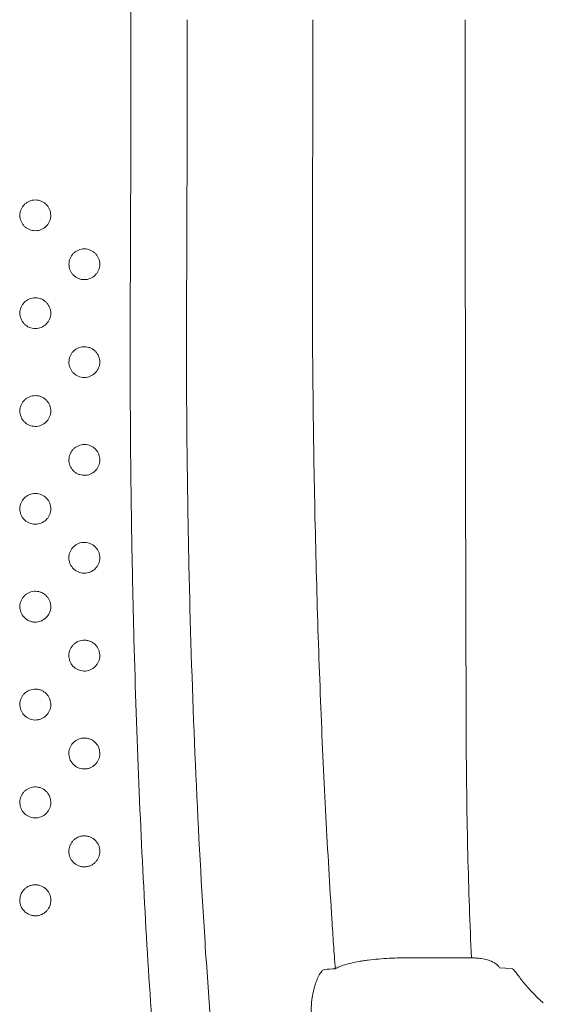
# Model space of a CAD drawing. Units: inches. Extents: x 79338 to 80388, y -1367 to -339.
# Drawn here: x 79760 to 79762, y -886 to -881 of the extents above; entities that cross this region are included whole.
import ezdxf

# ---------------------------------------------------------------- set-up
doc = ezdxf.new("R2010")
doc.units = ezdxf.units.IN
doc.header["$MEASUREMENT"] = 0

msp = doc.modelspace()

# ---------------------------------------------------------------- linework, layer by layer
at = {"linetype": 'Continuous', "lineweight": 9}
msp.add_line((79761.9719, -885.691), (79761.6103, -885.691), dxfattribs=at)
at = {"linetype": 'Continuous', "lineweight": 9, "flags": 128}
msp.add_lwpolyline([(79762.181, -885.747), (79762.1454, -885.7436), (79762.1155, -885.7408)], dxfattribs=at)
at = {"linetype": 'Continuous', "lineweight": 9}
for points, knots in [([(79760.4027, -875.0277), (79760.3983, -875.078), (79760.3938, -875.1288), (79760.3851, -875.2315), (79760.3808, -875.2834), (79760.3681, -875.4403), (79760.36, -875.5462), (79760.3367, -875.8682), (79760.3226, -876.0884), (79760.297, -876.5406), (79760.2856, -876.7726), (79760.2659, -877.2489), (79760.2576, -877.4934), (79760.2475, -877.8702), (79760.2446, -877.9977), (79760.2396, -878.2536), (79760.2375, -878.3821), (79760.2342, -878.6406), (79760.233, -878.7704), (79760.2317, -879.0314), (79760.2315, -879.1626), (79760.232, -879.5579), (79760.2335, -879.824), (79760.235, -880.3613), (79760.2354, -880.6326), (79760.2354, -880.9064)], [0, 0, 0, 0, 0.03125, 0.03125, 0.0625, 0.0625, 0.125, 0.125, 0.25, 0.25, 0.375, 0.375, 0.5, 0.5, 0.5625, 0.5625, 0.625, 0.625, 0.6875, 0.6875, 0.75, 0.75, 0.875, 0.875, 1, 1, 1, 1]), ([(79760.4027, -886.7851), (79760.3983, -886.7348), (79760.3938, -886.6839), (79760.3851, -886.5813), (79760.3808, -886.5293), (79760.3681, -886.3725), (79760.36, -886.2666), (79760.3367, -885.9446), (79760.3226, -885.7244), (79760.297, -885.2722), (79760.2856, -885.0402), (79760.2659, -884.5638), (79760.2576, -884.3194), (79760.2475, -883.9426), (79760.2446, -883.8151), (79760.2396, -883.5592), (79760.2375, -883.4306), (79760.2342, -883.1722), (79760.233, -883.0423), (79760.2317, -882.7813), (79760.2315, -882.6502), (79760.232, -882.2549), (79760.2335, -881.9888), (79760.235, -881.4514), (79760.2354, -881.1802), (79760.2354, -880.9064)], [0, 0, 0, 0, 0.03125, 0.03125, 0.0625, 0.0625, 0.125, 0.125, 0.25, 0.25, 0.375, 0.375, 0.5, 0.5, 0.5625, 0.5625, 0.625, 0.625, 0.6875, 0.6875, 0.75, 0.75, 0.875, 0.875, 1, 1, 1, 1]), ([(79761.7117, -891.0421), (79761.669, -890.9804), (79761.6268, -890.9101), (79761.5436, -890.7521), (79761.5027, -890.6645), (79761.4221, -890.4714), (79761.3825, -890.3659), (79761.3045, -890.1365), (79761.2661, -890.0126), (79761.2097, -889.8118), (79761.1911, -889.7425), (79761.1542, -889.5986), (79761.1359, -889.5241), (79761.0817, -889.2927), (79761.0468, -889.1296), (79760.9794, -888.7849), (79760.9469, -888.6034), (79760.8846, -888.2211), (79760.8547, -888.0203), (79760.7977, -887.5979), (79760.7707, -887.3764), (79760.7196, -886.9105), (79760.6956, -886.6662), (79760.6678, -886.3446), (79760.6624, -886.2796), (79760.6518, -886.1486), (79760.6467, -886.0826), (79760.6316, -885.883), (79760.6221, -885.7478), (79760.5954, -885.3355), (79760.5798, -885.0519), (79760.5536, -884.4657), (79760.5429, -884.1632), (79760.533, -883.7719), (79760.5312, -883.6931), (79760.528, -883.5347), (79760.5265, -883.4551), (79760.524, -883.2951), (79760.5229, -883.2146), (79760.521, -883.0531), (79760.5203, -882.9722), (79760.5188, -882.7288), (79760.5188, -882.5658), (79760.5195, -882.2382), (79760.5203, -882.0736), (79760.5221, -881.5774), (79760.5227, -881.2436), (79760.5227, -880.9064)], [0, 0, 0, 0, 0.0625, 0.0625, 0.125, 0.125, 0.1875, 0.1875, 0.25, 0.25, 0.28125, 0.28125, 0.3125, 0.3125, 0.375, 0.375, 0.4375, 0.4375, 0.5, 0.5, 0.5625, 0.5625, 0.625, 0.625, 0.640625, 0.640625, 0.65625, 0.65625, 0.6875, 0.6875, 0.75, 0.75, 0.8125, 0.8125, 0.828125, 0.828125, 0.84375, 0.84375, 0.859375, 0.859375, 0.875, 0.875, 0.90625, 0.90625, 0.9375, 0.9375, 1, 1, 1, 1]), ([(79761.1635, -880.9064), (79761.1635, -881.0198), (79761.1634, -881.133), (79761.163, -881.3592), (79761.1628, -881.4724), (79761.1617, -881.8092), (79761.1607, -882.0305), (79761.1611, -882.467), (79761.1624, -882.6823), (79761.1676, -883.1071), (79761.1712, -883.3166), (79761.1807, -883.7301), (79761.1864, -883.9309), (79761.1999, -884.3214), (79761.2076, -884.5112), (79761.2247, -884.8807), (79761.2341, -885.0604), (79761.2495, -885.3229), (79761.2548, -885.4092), (79761.2631, -885.537), (79761.2659, -885.5793), (79761.2717, -885.6633), (79761.2746, -885.705), (79761.2776, -885.7463)], [0, 0, 0, 0, 0.0625, 0.0625, 0.125, 0.125, 0.25, 0.25, 0.375, 0.375, 0.5, 0.5, 0.625, 0.625, 0.75, 0.75, 0.875, 0.875, 0.9375, 0.9375, 0.96875, 0.96875, 1, 1, 1, 1]), ([(79761.9404, -880.9064), (79761.9404, -881.2375), (79761.9405, -881.5648), (79761.9407, -882.0505), (79761.9409, -882.2115), (79761.941, -882.4117), (79761.9411, -882.4517), (79761.9411, -882.5314), (79761.9412, -882.5711), (79761.9413, -882.6896), (79761.9414, -882.7679), (79761.9419, -883.156), (79761.9424, -883.456), (79761.9438, -884.0368), (79761.9446, -884.3176), (79761.9457, -884.5897)], [0, 0, 0, 0, 0.25, 0.25, 0.375, 0.375, 0.40625, 0.40625, 0.4375, 0.4375, 0.5, 0.5, 0.75, 0.75, 1, 1, 1, 1]), ([(79759.7557, -881.9822), (79759.766, -881.9812), (79759.7761, -881.978), (79759.7941, -881.9683), (79759.8023, -881.9616), (79759.812, -881.9498), (79759.8149, -881.9454), (79759.8197, -881.9364), (79759.8216, -881.9317), (79759.8246, -881.9219), (79759.8256, -881.9168), (79759.8265, -881.9066), (79759.8265, -881.9015), (79759.8255, -881.8913), (79759.8245, -881.8862), (79759.8215, -881.8765), (79759.8196, -881.8717), (79759.8147, -881.8626), (79759.8119, -881.8584), (79759.8053, -881.8505), (79759.8016, -881.8468), (79759.7937, -881.8403), (79759.7894, -881.8374), (79759.7803, -881.8326), (79759.7755, -881.8306), (79759.7608, -881.8261), (79759.7503, -881.8251), (79759.7298, -881.8271), (79759.7196, -881.8302), (79759.706, -881.8376), (79759.7017, -881.8404), (79759.6938, -881.8469), (79759.6901, -881.8507), (79759.6804, -881.8625), (79759.6755, -881.8718), (79759.6696, -881.8913), (79759.6686, -881.9018), (79759.6701, -881.917), (79759.6711, -881.9221), (79759.6741, -881.9319), (79759.6761, -881.9366), (79759.6809, -881.9456), (79759.6838, -881.95), (79759.6903, -881.9579), (79759.6939, -881.9615), (79759.7019, -881.968), (79759.7062, -881.9709), (79759.7153, -881.9757), (79759.7201, -881.9777), (79759.73, -881.9807), (79759.735, -881.9817), (79759.7452, -881.9827), (79759.7505, -881.9827), (79759.7557, -881.9822)], [0, 0, 0, 0, 0.0625, 0.0625, 0.125, 0.125, 0.15625, 0.15625, 0.1875, 0.1875, 0.21875, 0.21875, 0.25, 0.25, 0.28125, 0.28125, 0.3125, 0.3125, 0.34375, 0.34375, 0.375, 0.375, 0.40625, 0.40625, 0.4375, 0.4375, 0.5, 0.5, 0.5625, 0.5625, 0.59375, 0.59375, 0.625, 0.625, 0.6875, 0.6875, 0.75, 0.75, 0.78125, 0.78125, 0.8125, 0.8125, 0.84375, 0.84375, 0.875, 0.875, 0.90625, 0.90625, 0.9375, 0.9375, 0.96875, 0.96875, 1, 1, 1, 1]), ([(79760.0056, -882.2317), (79760.0159, -882.2306), (79760.026, -882.2275), (79760.0441, -882.2178), (79760.0522, -882.2111), (79760.0619, -882.1993), (79760.0648, -882.1949), (79760.0696, -882.1859), (79760.0716, -882.1812), (79760.0745, -882.1714), (79760.0756, -882.1663), (79760.0766, -882.1562), (79760.0766, -882.1511), (79760.0751, -882.1358), (79760.0721, -882.1259), (79760.0648, -882.1123), (79760.062, -882.108), (79760.0555, -882.1001), (79760.0518, -882.0964), (79760.0439, -882.0898), (79760.0396, -882.087), (79760.0305, -882.0821), (79760.0257, -882.0801), (79760.011, -882.0756), (79760.0004, -882.0745), (79759.9799, -882.0765), (79759.9697, -882.0796), (79759.956, -882.087), (79759.9518, -882.0898), (79759.9438, -882.0963), (79759.9401, -882.1001), (79759.9304, -882.1119), (79759.9255, -882.1212), (79759.9196, -882.1407), (79759.9186, -882.1511), (79759.9201, -882.1663), (79759.9211, -882.1714), (79759.924, -882.1812), (79759.926, -882.1859), (79759.9308, -882.1949), (79759.9337, -882.1992), (79759.9401, -882.2072), (79759.9437, -882.2108), (79759.9517, -882.2174), (79759.956, -882.2203), (79759.9651, -882.2251), (79759.9699, -882.2271), (79759.9798, -882.2301), (79759.9848, -882.2312), (79759.9951, -882.2322), (79760.0004, -882.2322), (79760.0056, -882.2317)], [0, 0, 0, 0, 0.0625, 0.0625, 0.125, 0.125, 0.15625, 0.15625, 0.1875, 0.1875, 0.21875, 0.21875, 0.25, 0.25, 0.3125, 0.3125, 0.34375, 0.34375, 0.375, 0.375, 0.40625, 0.40625, 0.4375, 0.4375, 0.5, 0.5, 0.5625, 0.5625, 0.59375, 0.59375, 0.625, 0.625, 0.6875, 0.6875, 0.75, 0.75, 0.78125, 0.78125, 0.8125, 0.8125, 0.84375, 0.84375, 0.875, 0.875, 0.90625, 0.90625, 0.9375, 0.9375, 0.96875, 0.96875, 1, 1, 1, 1]), ([(79759.7554, -882.4812), (79759.7659, -882.4801), (79759.776, -882.477), (79759.7941, -882.4673), (79759.8022, -882.4606), (79759.8119, -882.4488), (79759.8148, -882.4445), (79759.8196, -882.4354), (79759.8216, -882.4308), (79759.8245, -882.421), (79759.8256, -882.4159), (79759.8266, -882.4058), (79759.8266, -882.4008), (79759.8251, -882.3855), (79759.8222, -882.3756), (79759.815, -882.3619), (79759.8122, -882.3577), (79759.8057, -882.3497), (79759.802, -882.346), (79759.7941, -882.3394), (79759.7899, -882.3365), (79759.7808, -882.3316), (79759.7759, -882.3296), (79759.7611, -882.325), (79759.7506, -882.324), (79759.73, -882.3259), (79759.7197, -882.329), (79759.7061, -882.3364), (79759.7018, -882.3392), (79759.6938, -882.3458), (79759.6901, -882.3495), (79759.6804, -882.3613), (79759.6755, -882.3706), (79759.6696, -882.39), (79759.6686, -882.4004), (79759.67, -882.4156), (79759.671, -882.4207), (79759.6739, -882.4304), (79759.6759, -882.4351), (79759.6806, -882.4442), (79759.6835, -882.4485), (79759.6899, -882.4564), (79759.6935, -882.4601), (79759.7055, -882.47), (79759.7147, -882.475), (79759.7296, -882.4796), (79759.7347, -882.4806), (79759.745, -882.4817), (79759.7502, -882.4817), (79759.7554, -882.4812)], [0, 0, 0, 0, 0.0625, 0.0625, 0.125, 0.125, 0.15625, 0.15625, 0.1875, 0.1875, 0.21875, 0.21875, 0.25, 0.25, 0.3125, 0.3125, 0.34375, 0.34375, 0.375, 0.375, 0.40625, 0.40625, 0.4375, 0.4375, 0.5, 0.5, 0.5625, 0.5625, 0.59375, 0.59375, 0.625, 0.625, 0.6875, 0.6875, 0.75, 0.75, 0.78125, 0.78125, 0.8125, 0.8125, 0.84375, 0.84375, 0.875, 0.875, 0.9375, 0.9375, 0.96875, 0.96875, 1, 1, 1, 1]), ([(79760.0053, -882.7307), (79760.0158, -882.7297), (79760.0259, -882.7266), (79760.0441, -882.7168), (79760.0522, -882.7101), (79760.0619, -882.6983), (79760.0648, -882.694), (79760.0696, -882.685), (79760.0716, -882.6803), (79760.0745, -882.6706), (79760.0756, -882.6655), (79760.0766, -882.6555), (79760.0766, -882.6504), (79760.0752, -882.6352), (79760.0723, -882.6253), (79760.0652, -882.6116), (79760.0624, -882.6074), (79760.0559, -882.5994), (79760.0523, -882.5957), (79760.0444, -882.589), (79760.0401, -882.5861), (79760.031, -882.5812), (79760.0262, -882.5791), (79760.0114, -882.5745), (79760.0007, -882.5734), (79759.9801, -882.5754), (79759.9698, -882.5784), (79759.9561, -882.5858), (79759.9518, -882.5886), (79759.9439, -882.5952), (79759.9402, -882.5989), (79759.9337, -882.6068), (79759.9308, -882.611), (79759.926, -882.6201), (79759.924, -882.6248), (79759.9196, -882.6394), (79759.9185, -882.6497), (79759.92, -882.6648), (79759.9209, -882.6699), (79759.9238, -882.6797), (79759.9257, -882.6844), (79759.9305, -882.6934), (79759.9333, -882.6978), (79759.9397, -882.7057), (79759.9433, -882.7094), (79759.9552, -882.7193), (79759.9644, -882.7244), (79759.9794, -882.729), (79759.9845, -882.7301), (79759.9948, -882.7311), (79760.0001, -882.7312), (79760.0053, -882.7307)], [0, 0, 0, 0, 0.0625, 0.0625, 0.125, 0.125, 0.15625, 0.15625, 0.1875, 0.1875, 0.21875, 0.21875, 0.25, 0.25, 0.3125, 0.3125, 0.34375, 0.34375, 0.375, 0.375, 0.40625, 0.40625, 0.4375, 0.4375, 0.5, 0.5, 0.5625, 0.5625, 0.59375, 0.59375, 0.625, 0.625, 0.65625, 0.65625, 0.6875, 0.6875, 0.75, 0.75, 0.78125, 0.78125, 0.8125, 0.8125, 0.84375, 0.84375, 0.875, 0.875, 0.9375, 0.9375, 0.96875, 0.96875, 1, 1, 1, 1]), ([(79759.7552, -882.9802), (79759.7657, -882.9792), (79759.7759, -882.9761), (79759.7941, -882.9664), (79759.8022, -882.9596), (79759.8119, -882.9478), (79759.8148, -882.9435), (79759.8196, -882.9345), (79759.8216, -882.9299), (79759.8245, -882.9202), (79759.8256, -882.9152), (79759.8266, -882.9051), (79759.8266, -882.9001), (79759.8257, -882.89), (79759.8248, -882.8849), (79759.822, -882.8752), (79759.8201, -882.8705), (79759.8153, -882.8614), (79759.8126, -882.8571), (79759.8062, -882.8491), (79759.8026, -882.8453), (79759.7947, -882.8387), (79759.7904, -882.8358), (79759.7813, -882.8307), (79759.7765, -882.8287), (79759.7616, -882.824), (79759.7509, -882.8228), (79759.7302, -882.8248), (79759.7199, -882.8279), (79759.7061, -882.8352), (79759.7018, -882.8381), (79759.6939, -882.8446), (79759.6902, -882.8483), (79759.6837, -882.8562), (79759.6808, -882.8604), (79759.676, -882.8695), (79759.674, -882.8742), (79759.6696, -882.8887), (79759.6685, -882.899), (79759.6704, -882.9191), (79759.6733, -882.9291), (79759.6803, -882.9426), (79759.6831, -882.947), (79759.6895, -882.955), (79759.6931, -882.9586), (79759.7049, -882.9686), (79759.7141, -882.9737), (79759.7291, -882.9785), (79759.7342, -882.9795), (79759.7446, -882.9806), (79759.7499, -882.9807), (79759.7552, -882.9802)], [0, 0, 0, 0, 0.0625, 0.0625, 0.125, 0.125, 0.15625, 0.15625, 0.1875, 0.1875, 0.21875, 0.21875, 0.25, 0.25, 0.28125, 0.28125, 0.3125, 0.3125, 0.34375, 0.34375, 0.375, 0.375, 0.40625, 0.40625, 0.4375, 0.4375, 0.5, 0.5, 0.5625, 0.5625, 0.59375, 0.59375, 0.625, 0.625, 0.65625, 0.65625, 0.6875, 0.6875, 0.75, 0.75, 0.8125, 0.8125, 0.84375, 0.84375, 0.875, 0.875, 0.9375, 0.9375, 0.96875, 0.96875, 1, 1, 1, 1]), ([(79760.005, -883.2297), (79760.0155, -883.2287), (79760.0258, -883.2256), (79760.044, -883.2159), (79760.0522, -883.2091), (79760.0619, -883.1973), (79760.0648, -883.1931), (79760.0696, -883.1841), (79760.0716, -883.1794), (79760.0745, -883.1698), (79760.0756, -883.1648), (79760.0766, -883.1548), (79760.0767, -883.1497), (79760.0758, -883.1397), (79760.0749, -883.1346), (79760.0721, -883.1249), (79760.0702, -883.1202), (79760.0632, -883.1066), (79760.0568, -883.0984), (79760.0449, -883.0883), (79760.0407, -883.0854), (79760.0316, -883.0803), (79760.0267, -883.0782), (79760.0118, -883.0735), (79760.0011, -883.0723), (79759.9803, -883.0742), (79759.9699, -883.0773), (79759.9561, -883.0846), (79759.9518, -883.0875), (79759.9438, -883.094), (79759.9401, -883.0977), (79759.9337, -883.1056), (79759.9308, -883.1099), (79759.926, -883.1189), (79759.924, -883.1236), (79759.9196, -883.1381), (79759.9185, -883.1483), (79759.9203, -883.1684), (79759.9231, -883.1783), (79759.9301, -883.1918), (79759.9329, -883.1962), (79759.9392, -883.2042), (79759.9428, -883.2079), (79759.9507, -883.2146), (79759.955, -883.2176), (79759.964, -883.2226), (79759.9688, -883.2247), (79759.9789, -883.2279), (79759.984, -883.229), (79759.9944, -883.2301), (79759.9997, -883.2302), (79760.005, -883.2297)], [0, 0, 0, 0, 0.0625, 0.0625, 0.125, 0.125, 0.15625, 0.15625, 0.1875, 0.1875, 0.21875, 0.21875, 0.25, 0.25, 0.28125, 0.28125, 0.3125, 0.3125, 0.375, 0.375, 0.40625, 0.40625, 0.4375, 0.4375, 0.5, 0.5, 0.5625, 0.5625, 0.59375, 0.59375, 0.625, 0.625, 0.65625, 0.65625, 0.6875, 0.6875, 0.75, 0.75, 0.8125, 0.8125, 0.84375, 0.84375, 0.875, 0.875, 0.90625, 0.90625, 0.9375, 0.9375, 0.96875, 0.96875, 1, 1, 1, 1]), ([(79759.7548, -883.4792), (79759.7654, -883.4783), (79759.7757, -883.4752), (79759.794, -883.4654), (79759.8022, -883.4587), (79759.8119, -883.4469), (79759.8148, -883.4426), (79759.8196, -883.4337), (79759.8215, -883.429), (79759.8245, -883.4194), (79759.8256, -883.4144), (79759.8267, -883.4045), (79759.8267, -883.3995), (79759.8259, -883.3894), (79759.825, -883.3844), (79759.8222, -883.3747), (79759.8204, -883.37), (79759.8135, -883.3564), (79759.8071, -883.3482), (79759.7953, -883.338), (79759.7911, -883.335), (79759.782, -883.3299), (79759.7771, -883.3278), (79759.7621, -883.3229), (79759.7514, -883.3217), (79759.7304, -883.3236), (79759.72, -883.3267), (79759.7061, -883.3341), (79759.7018, -883.3369), (79759.6938, -883.3435), (79759.6901, -883.3472), (79759.6836, -883.3551), (79759.6808, -883.3593), (79759.676, -883.3683), (79759.674, -883.373), (79759.6696, -883.3874), (79759.6685, -883.3976), (79759.6702, -883.4176), (79759.673, -883.4275), (79759.6799, -883.441), (79759.6826, -883.4454), (79759.6889, -883.4534), (79759.6925, -883.4571), (79759.7003, -883.4638), (79759.7046, -883.4669), (79759.7137, -883.472), (79759.7185, -883.4741), (79759.7285, -883.4773), (79759.7337, -883.4785), (79759.7441, -883.4796), (79759.7495, -883.4797), (79759.7548, -883.4792)], [0, 0, 0, 0, 0.0625, 0.0625, 0.125, 0.125, 0.15625, 0.15625, 0.1875, 0.1875, 0.21875, 0.21875, 0.25, 0.25, 0.28125, 0.28125, 0.3125, 0.3125, 0.375, 0.375, 0.40625, 0.40625, 0.4375, 0.4375, 0.5, 0.5, 0.5625, 0.5625, 0.59375, 0.59375, 0.625, 0.625, 0.65625, 0.65625, 0.6875, 0.6875, 0.75, 0.75, 0.8125, 0.8125, 0.84375, 0.84375, 0.875, 0.875, 0.90625, 0.90625, 0.9375, 0.9375, 0.96875, 0.96875, 1, 1, 1, 1]), ([(79760.0046, -883.7288), (79760.0099, -883.7283), (79760.0151, -883.7273), (79760.0253, -883.7243), (79760.0302, -883.7223), (79760.044, -883.715), (79760.0522, -883.7082), (79760.0619, -883.6965), (79760.0648, -883.6922), (79760.0696, -883.6833), (79760.0715, -883.6786), (79760.0745, -883.6691), (79760.0756, -883.6641), (79760.0767, -883.6542), (79760.0768, -883.6492), (79760.076, -883.6392), (79760.0751, -883.6342), (79760.0724, -883.6246), (79760.0706, -883.6199), (79760.0638, -883.6062), (79760.0575, -883.598), (79760.0457, -883.5877), (79760.0414, -883.5847), (79760.0324, -883.5796), (79760.0275, -883.5774), (79760.0125, -883.5724), (79760.0016, -883.5712), (79759.9806, -883.573), (79759.97, -883.5761), (79759.9561, -883.5835), (79759.9518, -883.5864), (79759.9438, -883.5929), (79759.9401, -883.5966), (79759.9336, -883.6045), (79759.9308, -883.6087), (79759.926, -883.6176), (79759.924, -883.6224), (79759.9211, -883.6319), (79759.92, -883.6368), (79759.9189, -883.6468), (79759.9189, -883.6519), (79759.9201, -883.6668), (79759.9228, -883.6767), (79759.9296, -883.6902), (79759.9323, -883.6945), (79759.9386, -883.7026), (79759.9421, -883.7063), (79759.9499, -883.7131), (79759.9542, -883.7162), (79759.9633, -883.7213), (79759.9681, -883.7235), (79759.9782, -883.7268), (79759.9833, -883.7279), (79759.9939, -883.7292), (79759.9992, -883.7293), (79760.0046, -883.7288)], [0, 0, 0, 0, 0.03125, 0.03125, 0.0625, 0.0625, 0.125, 0.125, 0.15625, 0.15625, 0.1875, 0.1875, 0.21875, 0.21875, 0.25, 0.25, 0.28125, 0.28125, 0.3125, 0.3125, 0.375, 0.375, 0.40625, 0.40625, 0.4375, 0.4375, 0.5, 0.5, 0.5625, 0.5625, 0.59375, 0.59375, 0.625, 0.625, 0.65625, 0.65625, 0.6875, 0.6875, 0.71875, 0.71875, 0.75, 0.75, 0.8125, 0.8125, 0.84375, 0.84375, 0.875, 0.875, 0.90625, 0.90625, 0.9375, 0.9375, 0.96875, 0.96875, 1, 1, 1, 1]), ([(79759.7543, -883.9784), (79759.7597, -883.9779), (79759.765, -883.9769), (79759.7752, -883.9739), (79759.7802, -883.9719), (79759.794, -883.9646), (79759.8022, -883.9578), (79759.8151, -883.9421), (79759.82, -883.933), (79759.8245, -883.9188), (79759.8256, -883.9138), (79759.8267, -883.9039), (79759.8268, -883.899), (79759.8261, -883.8891), (79759.8252, -883.8841), (79759.8226, -883.8744), (79759.8208, -883.8697), (79759.8163, -883.8607), (79759.8136, -883.8563), (79759.8074, -883.8482), (79759.8039, -883.8444), (79759.7961, -883.8375), (79759.7919, -883.8345), (79759.7828, -883.8292), (79759.7779, -883.827), (79759.7628, -883.822), (79759.7519, -883.8206), (79759.7307, -883.8224), (79759.7201, -883.8255), (79759.7062, -883.8329), (79759.7018, -883.8358), (79759.6938, -883.8423), (79759.6901, -883.8461), (79759.6836, -883.8539), (79759.6808, -883.8581), (79759.676, -883.867), (79759.674, -883.8718), (79759.6711, -883.8813), (79759.67, -883.8861), (79759.6689, -883.8961), (79759.6688, -883.9011), (79759.67, -883.9159), (79759.6727, -883.9258), (79759.6816, -883.9438), (79759.6879, -883.9521), (79759.6995, -883.9623), (79759.7038, -883.9654), (79759.7128, -883.9707), (79759.7176, -883.9728), (79759.7278, -883.9762), (79759.733, -883.9774), (79759.7435, -883.9787), (79759.749, -883.9788), (79759.7543, -883.9784)], [0, 0, 0, 0, 0.03125, 0.03125, 0.0625, 0.0625, 0.125, 0.125, 0.1875, 0.1875, 0.21875, 0.21875, 0.25, 0.25, 0.28125, 0.28125, 0.3125, 0.3125, 0.34375, 0.34375, 0.375, 0.375, 0.40625, 0.40625, 0.4375, 0.4375, 0.5, 0.5, 0.5625, 0.5625, 0.59375, 0.59375, 0.625, 0.625, 0.65625, 0.65625, 0.6875, 0.6875, 0.71875, 0.71875, 0.75, 0.75, 0.8125, 0.8125, 0.875, 0.875, 0.90625, 0.90625, 0.9375, 0.9375, 0.96875, 0.96875, 1, 1, 1, 1]), ([(79760.0041, -884.228), (79760.0095, -884.2275), (79760.0148, -884.2265), (79760.0251, -884.2235), (79760.0301, -884.2215), (79760.044, -884.2142), (79760.0522, -884.2074), (79760.0651, -884.1917), (79760.07, -884.1827), (79760.076, -884.1638), (79760.0772, -884.1537), (79760.0762, -884.1389), (79760.0753, -884.134), (79760.0728, -884.1243), (79760.071, -884.1197), (79760.0666, -884.1106), (79760.064, -884.1062), (79760.0578, -884.0981), (79760.0544, -884.0943), (79760.0466, -884.0873), (79760.0423, -884.0842), (79760.0333, -884.0789), (79760.0284, -884.0766), (79760.0183, -884.0732), (79760.0131, -884.072), (79760.0023, -884.0706), (79759.9969, -884.0705), (79759.9809, -884.0718), (79759.9702, -884.0749), (79759.9562, -884.0823), (79759.9519, -884.0852), (79759.9438, -884.0918), (79759.9401, -884.0955), (79759.9336, -884.1034), (79759.9308, -884.1076), (79759.926, -884.1164), (79759.924, -884.1211), (79759.921, -884.1306), (79759.92, -884.1355), (79759.9189, -884.1453), (79759.9188, -884.1503), (79759.9195, -884.1602), (79759.9203, -884.165), (79759.9229, -884.1747), (79759.9247, -884.1794), (79759.9312, -884.1929), (79759.9375, -884.2012), (79759.949, -884.2115), (79759.9533, -884.2147), (79759.9624, -884.22), (79759.9672, -884.2222), (79759.9824, -884.2274), (79759.9932, -884.2288), (79760.0041, -884.228)], [0, 0, 0, 0, 0.03125, 0.03125, 0.0625, 0.0625, 0.125, 0.125, 0.1875, 0.1875, 0.25, 0.25, 0.28125, 0.28125, 0.3125, 0.3125, 0.34375, 0.34375, 0.375, 0.375, 0.40625, 0.40625, 0.4375, 0.4375, 0.46875, 0.46875, 0.5, 0.5, 0.5625, 0.5625, 0.59375, 0.59375, 0.625, 0.625, 0.65625, 0.65625, 0.6875, 0.6875, 0.71875, 0.71875, 0.75, 0.75, 0.78125, 0.78125, 0.8125, 0.8125, 0.875, 0.875, 0.90625, 0.90625, 0.9375, 0.9375, 1, 1, 1, 1]), ([(79759.7538, -884.4776), (79759.7592, -884.4771), (79759.7646, -884.4762), (79759.775, -884.4732), (79759.78, -884.4711), (79759.794, -884.4638), (79759.8022, -884.457), (79759.8151, -884.4414), (79759.82, -884.4323), (79759.826, -884.4135), (79759.8272, -884.4035), (79759.8259, -884.384), (79759.8234, -884.3742), (79759.817, -884.3606), (79759.8143, -884.3562), (79759.8083, -884.348), (79759.8048, -884.3442), (79759.7971, -884.3372), (79759.7929, -884.334), (79759.7838, -884.3286), (79759.7789, -884.3263), (79759.7688, -884.3228), (79759.7635, -884.3215), (79759.7527, -884.3201), (79759.7472, -884.32), (79759.7311, -884.3212), (79759.7203, -884.3243), (79759.7062, -884.3318), (79759.7019, -884.3347), (79759.6938, -884.3412), (79759.6901, -884.3449), (79759.6836, -884.3528), (79759.6808, -884.357), (79759.676, -884.3658), (79759.674, -884.3705), (79759.671, -884.3799), (79759.67, -884.3847), (79759.6688, -884.3945), (79759.6687, -884.3995), (79759.6694, -884.4093), (79759.6702, -884.4142), (79759.6727, -884.4237), (79759.6744, -884.4285), (79759.6809, -884.442), (79759.687, -884.4503), (79759.6985, -884.4607), (79759.7028, -884.4639), (79759.7118, -884.4693), (79759.7166, -884.4716), (79759.7319, -884.4769), (79759.7428, -884.4784), (79759.7538, -884.4776)], [0, 0, 0, 0, 0.03125, 0.03125, 0.0625, 0.0625, 0.125, 0.125, 0.1875, 0.1875, 0.25, 0.25, 0.3125, 0.3125, 0.34375, 0.34375, 0.375, 0.375, 0.40625, 0.40625, 0.4375, 0.4375, 0.46875, 0.46875, 0.5, 0.5, 0.5625, 0.5625, 0.59375, 0.59375, 0.625, 0.625, 0.65625, 0.65625, 0.6875, 0.6875, 0.71875, 0.71875, 0.75, 0.75, 0.78125, 0.78125, 0.8125, 0.8125, 0.875, 0.875, 0.90625, 0.90625, 0.9375, 0.9375, 1, 1, 1, 1]), ([(79760.0034, -884.7272), (79760.0089, -884.7268), (79760.0143, -884.7258), (79760.0248, -884.7228), (79760.0298, -884.7208), (79760.0392, -884.7159), (79760.0437, -884.713), (79760.0518, -884.7063), (79760.0554, -884.7027), (79760.0651, -884.691), (79760.07, -884.682), (79760.076, -884.6634), (79760.0773, -884.6534), (79760.0761, -884.6339), (79760.0736, -884.6242), (79760.0673, -884.6106), (79760.0647, -884.6062), (79760.0587, -884.598), (79760.0553, -884.5942), (79760.0438, -884.5836), (79760.0346, -884.5779), (79760.0193, -884.5724), (79760.014, -884.5711), (79760.0031, -884.5696), (79759.9976, -884.5694), (79759.9813, -884.5706), (79759.9704, -884.5738), (79759.9563, -884.5812), (79759.9519, -884.5841), (79759.9438, -884.5907), (79759.9401, -884.5944), (79759.9336, -884.6022), (79759.9308, -884.6064), (79759.926, -884.6152), (79759.924, -884.6199), (79759.921, -884.6293), (79759.92, -884.634), (79759.9188, -884.6437), (79759.9187, -884.6487), (79759.9193, -884.6585), (79759.92, -884.6633), (79759.9225, -884.6728), (79759.9242, -884.6775), (79759.9305, -884.691), (79759.9366, -884.6994), (79759.9479, -884.7099), (79759.9522, -884.7131), (79759.9612, -884.7186), (79759.966, -884.7209), (79759.9814, -884.7264), (79759.9924, -884.728), (79760.0034, -884.7272)], [0, 0, 0, 0, 0.03125, 0.03125, 0.0625, 0.0625, 0.09375, 0.09375, 0.125, 0.125, 0.1875, 0.1875, 0.25, 0.25, 0.3125, 0.3125, 0.34375, 0.34375, 0.375, 0.375, 0.4375, 0.4375, 0.46875, 0.46875, 0.5, 0.5, 0.5625, 0.5625, 0.59375, 0.59375, 0.625, 0.625, 0.65625, 0.65625, 0.6875, 0.6875, 0.71875, 0.71875, 0.75, 0.75, 0.78125, 0.78125, 0.8125, 0.8125, 0.875, 0.875, 0.90625, 0.90625, 0.9375, 0.9375, 1, 1, 1, 1]), ([(79761.9457, -884.5897), (79761.9464, -884.7874), (79761.9492, -884.9777), (79761.9582, -885.3443), (79761.9644, -885.5208), (79761.9719, -885.691)], [0, 0, 0, 0, 0.5, 0.5, 1, 1, 1, 1]), ([(79759.753, -884.9768), (79759.7642, -884.9761), (79759.775, -884.973), (79759.7891, -884.9656), (79759.7936, -884.9626), (79759.8018, -884.956), (79759.8054, -884.9524), (79759.8151, -884.9407), (79759.82, -884.9318), (79759.826, -884.9132), (79759.8273, -884.9034), (79759.8262, -884.884), (79759.8239, -884.8743), (79759.8177, -884.8607), (79759.8152, -884.8563), (79759.8092, -884.8481), (79759.8059, -884.8442), (79759.7945, -884.8335), (79759.7853, -884.8277), (79759.7699, -884.822), (79759.7646, -884.8207), (79759.7536, -884.8191), (79759.748, -884.8189), (79759.7316, -884.82), (79759.7206, -884.8232), (79759.7063, -884.8306), (79759.702, -884.8335), (79759.6939, -884.8401), (79759.6901, -884.8438), (79759.6836, -884.8517), (79759.6808, -884.8558), (79759.676, -884.8646), (79759.674, -884.8692), (79759.671, -884.8785), (79759.67, -884.8833), (79759.6688, -884.8929), (79759.6686, -884.8978), (79759.6692, -884.9075), (79759.6699, -884.9123), (79759.6722, -884.9218), (79759.6739, -884.9265), (79759.678, -884.9355), (79759.6805, -884.9398), (79759.6864, -884.9481), (79759.6898, -884.952), (79759.6973, -884.959), (79759.7015, -884.9623), (79759.7106, -884.9679), (79759.7154, -884.9703), (79759.7307, -884.9759), (79759.7418, -884.9776), (79759.753, -884.9768)], [0, 0, 0, 0, 0.0625, 0.0625, 0.09375, 0.09375, 0.125, 0.125, 0.1875, 0.1875, 0.25, 0.25, 0.3125, 0.3125, 0.34375, 0.34375, 0.375, 0.375, 0.4375, 0.4375, 0.46875, 0.46875, 0.5, 0.5, 0.5625, 0.5625, 0.59375, 0.59375, 0.625, 0.625, 0.65625, 0.65625, 0.6875, 0.6875, 0.71875, 0.71875, 0.75, 0.75, 0.78125, 0.78125, 0.8125, 0.8125, 0.84375, 0.84375, 0.875, 0.875, 0.90625, 0.90625, 0.9375, 0.9375, 1, 1, 1, 1]), ([(79760.0072, -885.2261), (79760.0128, -885.2254), (79760.0182, -885.2242), (79760.0286, -885.2206), (79760.0336, -885.2183), (79760.0428, -885.2129), (79760.047, -885.2097), (79760.0547, -885.2028), (79760.0582, -885.199), (79760.0643, -885.1909), (79760.0668, -885.1866), (79760.0712, -885.1777), (79760.0729, -885.1731), (79760.0755, -885.1637), (79760.0763, -885.1589), (79760.0771, -885.1493), (79760.077, -885.1444), (79760.0761, -885.1348), (79760.0751, -885.13), (79760.0724, -885.1206), (79760.0705, -885.116), (79760.0637, -885.1027), (79760.0573, -885.0945), (79760.0454, -885.0843), (79760.041, -885.0812), (79760.0316, -885.0759), (79760.0266, -885.0738), (79760.0159, -885.0705), (79760.0105, -885.0694), (79759.9994, -885.0684), (79759.9937, -885.0685), (79759.9826, -885.0698), (79759.9772, -885.0711), (79759.9667, -885.0747), (79759.9618, -885.077), (79759.9526, -885.0825), (79759.9483, -885.0857), (79759.9407, -885.0927), (79759.9373, -885.0965), (79759.9312, -885.1046), (79759.9286, -885.109), (79759.9243, -885.1179), (79759.9226, -885.1224), (79759.9201, -885.1318), (79759.9193, -885.1367), (79759.9185, -885.1463), (79759.9186, -885.1511), (79759.9196, -885.1607), (79759.9206, -885.1655), (79759.9234, -885.1748), (79759.9252, -885.1794), (79759.932, -885.1926), (79759.9383, -885.2008), (79759.9502, -885.211), (79759.9545, -885.214), (79759.9639, -885.2192), (79759.969, -885.2214), (79759.9795, -885.2247), (79759.985, -885.2258), (79759.9961, -885.2268), (79760.0016, -885.2268), (79760.0072, -885.2261)], [0, 0, 0, 0, 0.03125, 0.03125, 0.0625, 0.0625, 0.09375, 0.09375, 0.125, 0.125, 0.15625, 0.15625, 0.1875, 0.1875, 0.21875, 0.21875, 0.25, 0.25, 0.28125, 0.28125, 0.3125, 0.3125, 0.375, 0.375, 0.40625, 0.40625, 0.4375, 0.4375, 0.46875, 0.46875, 0.5, 0.5, 0.53125, 0.53125, 0.5625, 0.5625, 0.59375, 0.59375, 0.625, 0.625, 0.65625, 0.65625, 0.6875, 0.6875, 0.71875, 0.71875, 0.75, 0.75, 0.78125, 0.78125, 0.8125, 0.8125, 0.875, 0.875, 0.90625, 0.90625, 0.9375, 0.9375, 0.96875, 0.96875, 1, 1, 1, 1]), ([(79759.7575, -885.4757), (79759.7631, -885.475), (79759.7687, -885.4737), (79759.7791, -885.4701), (79759.784, -885.4678), (79759.7933, -885.4622), (79759.7975, -885.459), (79759.8052, -885.452), (79759.8086, -885.4482), (79759.8146, -885.4401), (79759.8172, -885.4358), (79759.8214, -885.427), (79759.8231, -885.4224), (79759.8269, -885.4083), (79759.8276, -885.3987), (79759.8256, -885.3795), (79759.8229, -885.3701), (79759.8161, -885.3568), (79759.8134, -885.3525), (79759.8071, -885.3445), (79759.8035, -885.3407), (79759.7916, -885.3304), (79759.7819, -885.3249), (79759.766, -885.32), (79759.7604, -885.3189), (79759.7492, -885.3179), (79759.7435, -885.318), (79759.7322, -885.3194), (79759.7268, -885.3207), (79759.7163, -885.3244), (79759.7113, -885.3267), (79759.7022, -885.3323), (79759.6979, -885.3355), (79759.6902, -885.3426), (79759.6868, -885.3464), (79759.6779, -885.3586), (79759.6737, -885.3677), (79759.6688, -885.3863), (79759.668, -885.3961), (79759.67, -885.4151), (79759.6728, -885.4245), (79759.6818, -885.442), (79759.6881, -885.4502), (79759.7039, -885.4638), (79759.7135, -885.4694), (79759.7294, -885.4743), (79759.7348, -885.4755), (79759.7462, -885.4765), (79759.7518, -885.4764), (79759.7575, -885.4757)], [0, 0, 0, 0, 0.03125, 0.03125, 0.0625, 0.0625, 0.09375, 0.09375, 0.125, 0.125, 0.15625, 0.15625, 0.1875, 0.1875, 0.25, 0.25, 0.3125, 0.3125, 0.34375, 0.34375, 0.375, 0.375, 0.4375, 0.4375, 0.46875, 0.46875, 0.5, 0.5, 0.53125, 0.53125, 0.5625, 0.5625, 0.59375, 0.59375, 0.625, 0.625, 0.6875, 0.6875, 0.75, 0.75, 0.8125, 0.8125, 0.875, 0.875, 0.9375, 0.9375, 0.96875, 0.96875, 1, 1, 1, 1]), ([(79761.6103, -885.691), (79761.5909, -885.6912), (79761.5717, -885.6918), (79761.5339, -885.6937), (79761.5152, -885.695), (79761.4795, -885.6982), (79761.4624, -885.7), (79761.4378, -885.7032), (79761.4298, -885.7044), (79761.4144, -885.7067), (79761.4069, -885.708), (79761.3853, -885.7118), (79761.372, -885.7145), (79761.3472, -885.7203), (79761.3357, -885.7234), (79761.3154, -885.7296), (79761.3063, -885.7328), (79761.2903, -885.7395), (79761.2833, -885.7429), (79761.2776, -885.7463)], [0, 0, 0, 0, 0.125, 0.125, 0.25, 0.25, 0.375, 0.375, 0.4375, 0.4375, 0.5, 0.5, 0.625, 0.625, 0.75, 0.75, 0.875, 0.875, 1, 1, 1, 1]), ([(79762.1155, -885.7408), (79762.1134, -885.7372), (79762.1107, -885.7337), (79762.1043, -885.727), (79762.1005, -885.7238), (79762.0874, -885.7146), (79762.0763, -885.709), (79762.0509, -885.7), (79762.0363, -885.6965), (79762.0129, -885.693), (79762.0048, -885.6921), (79761.9885, -885.6911), (79761.9803, -885.6909), (79761.9719, -885.691)], [0, 0, 0, 0, 0.125, 0.125, 0.25, 0.25, 0.5, 0.5, 0.75, 0.75, 0.875, 0.875, 1, 1, 1, 1]), ([(79761.2233, -885.7499), (79761.2196, -885.7501), (79761.2156, -885.7522), (79761.2094, -885.7579), (79761.2073, -885.7603), (79761.203, -885.7657), (79761.2009, -885.7689), (79761.1945, -885.7794), (79761.1902, -885.788), (79761.184, -885.8025), (79761.182, -885.8076), (79761.1782, -885.8184), (79761.1762, -885.8242), (79761.1727, -885.8359), (79761.171, -885.8419), (79761.1677, -885.8543), (79761.1662, -885.8607), (79761.1634, -885.8736), (79761.1622, -885.8801), (79761.16, -885.893), (79761.159, -885.8996), (79761.1565, -885.919), (79761.1555, -885.9313), (79761.1549, -885.9546), (79761.1552, -885.965), (79761.1563, -885.9742)], [0, 0, 0, 0, 0.125, 0.125, 0.1875, 0.1875, 0.25, 0.25, 0.375, 0.375, 0.4375, 0.4375, 0.5, 0.5, 0.5625, 0.5625, 0.625, 0.625, 0.6875, 0.6875, 0.75, 0.75, 0.875, 0.875, 1, 1, 1, 1]), ([(79762.1913, -885.7564), (79762.1924, -885.7573), (79762.1938, -885.7587), (79762.1972, -885.7628), (79762.1993, -885.7655), (79762.204, -885.7717), (79762.2067, -885.7754), (79762.2124, -885.7829), (79762.2153, -885.7869), (79762.2246, -885.799), (79762.2312, -885.8075), (79762.2443, -885.8237), (79762.2509, -885.8317), (79762.2643, -885.8472), (79762.2711, -885.8547), (79762.2846, -885.8691), (79762.2913, -885.876), (79762.3115, -885.896), (79762.3251, -885.9084), (79762.3387, -885.9194)], [0, 0, 0, 0, 0.0625, 0.0625, 0.125, 0.125, 0.1875, 0.1875, 0.25, 0.25, 0.375, 0.375, 0.5, 0.5, 0.625, 0.625, 0.75, 0.75, 1, 1, 1, 1])]:
    msp.add_open_spline(points, degree=3, knots=knots, dxfattribs=at)
for points in [[(79761.2776, -885.7463), (79761.2596, -885.7475), (79761.2415, -885.7487), (79761.2233, -885.7499)], [(79762.1913, -885.7564), (79762.1874, -885.7504), (79762.184, -885.7473), (79762.181, -885.747)]]:
    msp.add_open_spline(points, degree=3, dxfattribs=at)

doc.saveas('drawing.dxf')
